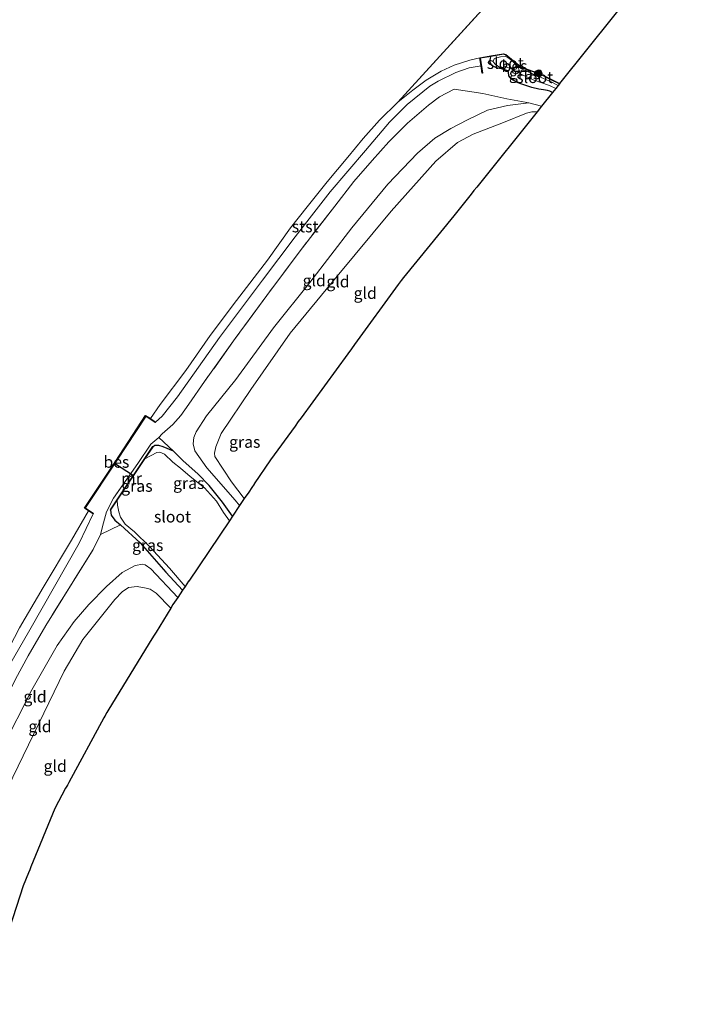
# Model space of a CAD drawing. Units: metres. Extents: x 181044 to 190000, y 568748 to 575001.
# Drawn here: x 188592 to 188737, y 572186 to 572398 of the extents above; entities that cross this region are included whole.
import ezdxf
from ezdxf.enums import TextEntityAlignment as Align

# ---------------------------------------------------------------- set-up
doc = ezdxf.new("R2010")
doc.units = ezdxf.units.M
doc.linetypes.add('IE-TERREINAFSCHEIDING', pattern=[10, 8, -2])
doc.layers.get('0').update_dxf_attribs({"lineweight": 25})
for name, color, linetype, lineweight in [('B-ME-GR-BOOM-S-B1', 93, 'Continuous', 18), ('B-ME-GW-INSTEEKWATERGANG-L-B1', 10, 'Continuous', 25), ('B-ME-GW-KRUINLIJN-L-B1', 93, 'Continuous', 18), ('B-ME-GW-TEENLIJN-L-B1', 93, 'Continuous', 18), ('B-ME-IE-GRASLAND-GV-B6', 93, 'Continuous', 18), ('B-ME-IE-GRONDWERKLIJN-GROND_INGERICHT-GV-B6', 253, 'Continuous', 18), ('B-ME-IE-HULPGEOMETRIE-L-B1', 53, 'Continuous', 18), ('B-ME-IE-INRICHTINGSELEMENT-S-B1', 253, 'Continuous', 18), ('B-ME-IE-TERREINAFSCHEIDING-DOORGANG-L-B1', 8, 'IE-TERREINAFSCHEIDING-KUNSTMATIG-OPEN', 18), ('B-ME-IE-TERREINAFSCHEIDING-RASTERHEKWERK-L-B1', 8, 'IE-TERREINAFSCHEIDING', 18), ('B-ME-KG-KADASTRAAL-OPNAMEDTMGRENS-L-B1', 10, 'Continuous', 25), ('B-ME-KW-DUIKER-L-B1', 10, 'Continuous', 25), ('B-ME-MW-MUUR-GV-B6', 8, 'IE-TERREINAFSCHEIDING-KUNSTMATIG', 18), ('B-ME-OB-BEKLEDING-GV-B6', 253, 'Continuous', 18), ('B-ME-OB-BESCHOEIING-GV-B6', 10, 'Continuous', 25), ('B-ME-OB-WATERLIJN-L-B1', 133, 'OB-WATERLIJN', 18), ('B-ME-OG-WATER-GV-B6', 153, 'Continuous', 18)]:
    doc.layers.add(name, color=color, linetype=linetype, lineweight=lineweight)
doc.styles.add('NLCS-ISO', font='NLCS-ISO.TTF')
doc.linetypes.add('IE-TERREINAFSCHEIDING-KUNSTMATIG', pattern='A,4,[82,NLCS.SHX,S=0.75,R=90,X=0,Y=0],4,-2', length=10)
doc.linetypes.add('IE-TERREINAFSCHEIDING-KUNSTMATIG-OPEN', pattern='A,7,-1.5,[67,NLCS.SHX,S=0.75,R=0,X=0,Y=0],-1.5', length=10)
doc.linetypes.add('OB-WATERLIJN', pattern='A,10,[32,NLCS.SHX,S=2,R=0,X=0,Y=0],-12', length=22)

# ---------------------------------------------------------------- blocks, each defined once
blk = doc.blocks.new('dtb')
blk.add_circle((0, 0), 0.75)
blk = doc.blocks.new('boom')
blk.add_hatch(color=256).paths.add_polyline_path([(-0.75, 0, 1), (0.75, 0, 1)])
blk.add_circle((0, 0), 0.75)

msp = doc.modelspace()

# ---------------------------------------------------------------- linework, layer by layer
at = {"layer": 'B-ME-GW-INSTEEKWATERGANG-L-B1'}
for points in [[(188707.1143, 572382.6931, -0.2564), (188706.5606, 572383.0017, -0.2414), (188706.0218, 572383.1768, -0.2401), (188705.1934, 572383.2758, -0.2515), (188704.1571, 572383.4045, -0.2527), (188702.6693, 572383.8314, -0.1935), (188700.2887, 572384.5956, -0.1494), (188699.333, 572384.9724, -0.1305), (188698.2816, 572385.6073, -0.065), (188697.7135, 572386.2742, -0.0335), (188697.6164, 572387.0812, -0.0083), (188697.4947, 572387.3761, 0.0043), (188697.0809, 572387.5579, 0.0106), (188696.3714, 572387.7317, 0.1354), (188695.0294, 572388.0544, 0.1417), (188694.0674, 572388.5278, 0.1429), (188693.6288, 572389.3607, 0.0913), (188693.7376, 572390.0157, -0.0473), (188693.8351, 572390.4926, -0.2316)], [(188638.1567, 572291.4745, -0.1603), (188635.9823, 572294.4672, -0.1613), (188633.0738, 572298.0509, -0.137), (188630.6522, 572300.5888, -0.0949), (188627.5009, 572303.3882, -0.056), (188625.3867, 572305.4128, -0.0366), (188623.1928, 572306.369, -0.0091), (188622.28, 572306.6656, -0.0868), (188621.4024, 572306.659, -0.1808), (188621.0055, 572306.389, -0.231)], [(188611.8225, 572292.7335, -0.2326), (188611.9833, 572291.6256, -0.2278), (188612.7918, 572290.5968, -0.2197), (188613.9806, 572289.5782, -0.2213), (188618.2591, 572285.683, -0.2067), (188623.7989, 572279.3838, -0.2083), (188627.36, 572275.4751, -0.2657)]]:
    msp.add_polyline3d(points, dxfattribs=at)
at = {"layer": 'B-ME-GW-KRUINLIJN-L-B1'}
for points in [[(188702.03, 572380.4698, -0.2294), (188697.4078, 572379.9042, -0.1571), (188693.0883, 572378.9123, -0.2025), (188688.7694, 572376.8358, -0.2159), (188685.2189, 572374.9509, -0.2479), (188681.7494, 572372.8884, -0.2596), (188677.9893, 572369.6216, -0.1941), (188671.619, 572362.979, -0.1739), (188663.8323, 572353.5689, -0.1471), (188654.7891, 572341.8057, -0.1807), (188646.9445, 572332.0235, -0.263), (188638.8219, 572320.8816, -0.2159), (188632.5628, 572313.068, -0.2596), (188630.2754, 572309.6378, -0.263), (188629.8067, 572308.4284, -0.2563), (188629.688, 572307.0547, -0.2579), (188630.037, 572305.5291, -0.2781), (188632.5748, 572301.8925, -0.2663), (188638.6797, 572294.9152, -0.2025), (188639.6672, 572293.7143, -0.2084)], [(188569.0372, 572186.2801, 0.0816), (188569.4483, 572187.317, 0.0865), (188573.6872, 572199.387, 0.0233), (188575.7253, 572205.6948, -0.0638), (188578.7555, 572217.8626, -0.001), (188579.9966, 572222.5416, -0.0625), (188583.172, 572229.656, -0.1678), (188588.4738, 572241.4049, -0.1322), (188594.8662, 572254.003, -0.1808), (188600.3194, 572263.5992, -0.1484), (188603.9848, 572268.7791, -0.2002), (188607.1828, 572272.4088, -0.1662), (188610.9966, 572276.3246, -0.1322), (188614.3788, 572279.2864, -0.1743), (188617.1611, 572280.8139, -0.1986), (188618.8338, 572281.0971, -0.1694), (188619.3432, 572280.9437, -0.1678), (188620.4976, 572280.1186, -0.1581), (188626.3314, 572273.9575, -0.1739)]]:
    msp.add_polyline3d(points, dxfattribs=at)
at = {"layer": 'B-ME-GW-TEENLIJN-L-B1'}
for points in [[(188640.6849, 572295.2233, -0.4124), (188637.9523, 572298.846, -0.4108), (188634.3277, 572304.2985, -0.4142), (188634.2427, 572305.007, -0.4343), (188634.5244, 572306.3781, -0.4343), (188635.6823, 572309.2424, -0.4646), (188642.1221, 572318.7372, -0.4797), (188650.5823, 572330.879, -0.5687), (188660.7063, 572343.1357, -0.5486), (188672.3757, 572357.1599, -0.4612), (188681.9538, 572367.8918, -0.4528), (188686.6294, 572371.9581, -0.4595), (188690.0174, 572373.7697, -0.436), (188696.5328, 572376.2419, -0.4427), (188701.5425, 572378.2326, -0.4579), (188702.6852, 572378.5673, -0.4293), (188703.8168, 572378.5776, -0.4407)], [(188624.8088, 572271.638, -0.4233), (188621.678, 572274.8505, -0.4351), (188620.367, 572275.7053, -0.4301), (188619.5043, 572275.9604, -0.4318), (188617.5829, 572276.2949, -0.4838), (188615.7074, 572276.0722, -0.5023), (188614.3149, 572275.163, -0.509), (188612.7839, 572273.517, -0.5477), (188605.875, 572264.8681, -0.5443), (188601.8723, 572258.0613, -0.5326), (188596.3599, 572246.7646, -0.5611), (188590.8002, 572235.2058, -0.5309), (188586.5908, 572225.6292, -0.5611), (188584.43, 572220.4935, -0.5678), (188582.4145, 572215.6887, -0.5662), (188581.6199, 572213.4378, -0.5594), (188581.4061, 572212.1203, -0.5494), (188581.6524, 572209.6193, -0.5359), (188582.2044, 572206.3128, -0.4956), (188581.9455, 572205.4386, -0.4939), (188581.454, 572204.2366, -0.4838), (188580.1467, 572202.0766, -0.504)]]:
    msp.add_polyline3d(points, dxfattribs=at)
at = {"layer": 'B-ME-IE-GRASLAND-GV-B6'}
for points in [[(188587.5999, 572255.2216, -0.2984), (188594.4654, 572266.9864, -0.227), (188605.0716, 572285.6054, -0.1619), (188608.0945, 572291.9428, -0.2848), (188608.1499, 572292.026, -0.2189), (188606.3502, 572293.2252, -0.2202), (188613.0622, 572303.2692, -0.2202), (188619.4368, 572313.0068, -0.2994), (188621.5, 572311.6428, -0.2822), (188621.5552, 572311.7262, -0.3633), (188622.9865, 572313.024, -0.3287), (188626.2573, 572317.1811, -0.3476), (188635.3194, 572329.9627, -0.33), (188644.6351, 572342.3024, -0.3035), (188651.6841, 572351.5961, -0.3615), (188659.2049, 572361.3228, -0.3766), (188666.7802, 572370.2279, -0.3552), (188671.9734, 572376.3137, -0.3728), (188675.8267, 572380.168, -0.3854), (188680.7006, 572384.0784, -0.359), (188682.4616, 572385.1611, -0.3539), (188686.3125, 572387.0587, -0.393), (188689.1835, 572388.0359, -0.3943), (188691.7161, 572388.4929, -0.3967), (188691.9674, 572386.8809, -0.2705), (188692.0662, 572386.8963, -0.1445), (188691.5684, 572390.0897, -0.2185), (188693.8351, 572390.4926, -0.2316), (188693.7376, 572390.0157, -0.0473), (188693.6288, 572389.3607, 0.0913), (188694.0674, 572388.5278, 0.1429), (188695.0294, 572388.0544, 0.1417), (188696.3714, 572387.7317, 0.1354), (188697.0809, 572387.5579, 0.0106), (188697.4947, 572387.3761, 0.0043), (188697.6164, 572387.0812, -0.0083), (188697.7135, 572386.2742, -0.0335), (188698.2816, 572385.6073, -0.065), (188699.333, 572384.9724, -0.1305), (188700.2887, 572384.5956, -0.1494), (188702.6693, 572383.8314, -0.1935), (188704.1571, 572383.4045, -0.2527), (188705.1934, 572383.2758, -0.2515), (188706.0218, 572383.1768, -0.2401), (188706.5606, 572383.0017, -0.2414), (188707.1143, 572382.6931, -0.2564)], [(188708.6068, 572384.556, -0.1937), (188708.3709, 572384.2614, -0.5586), (188706.81, 572385.0201, -0.5665), (188702.5068, 572386.9104, -0.5753), (188700.4751, 572387.7882, -0.5715), (188699.369, 572388.5165, -0.603), (188698.4681, 572389.5564, -0.603), (188697.4701, 572390.2684, -0.603), (188696.9738, 572390.4581, -0.603), (188695.8963, 572390.4016, -0.603), (188694.5908, 572390.0221, -0.603), (188694.3667, 572389.5653, -0.603), (188694.4347, 572389.2217, -0.603), (188694.7788, 572388.8545, -0.603), (188695.7513, 572388.1224, -0.603), (188696.1636, 572388.1397, -0.603), (188696.4875, 572388.1763, -0.603), (188697.0157, 572388.2883, -0.603), (188697.506, 572388.1384, -0.603), (188698.3766, 572387.7326, -0.603), (188700.8209, 572386.4369, -0.4644), (188702.9702, 572385.4263, -0.482), (188705.2315, 572384.6441, -0.4783), (188706.6342, 572384.1882, -0.4707), (188707.8145, 572383.5671, -0.4834), (188707.1143, 572382.6931, -0.2564), (188706.5606, 572383.0017, -0.2414), (188706.0218, 572383.1768, -0.2401), (188705.1934, 572383.2758, -0.2515), (188704.1571, 572383.4045, -0.2527), (188702.6693, 572383.8314, -0.1935), (188700.2887, 572384.5956, -0.1494), (188699.333, 572384.9724, -0.1305), (188698.2816, 572385.6073, -0.065), (188697.7135, 572386.2742, -0.0335), (188697.6164, 572387.0812, -0.0083), (188697.4947, 572387.3761, 0.0043), (188697.0809, 572387.5579, 0.0106), (188696.3714, 572387.7317, 0.1354), (188695.0294, 572388.0544, 0.1417), (188694.0674, 572388.5278, 0.1429), (188693.6288, 572389.3607, 0.0913), (188693.7376, 572390.0157, -0.0473), (188693.8351, 572390.4926, -0.2316), (188696.5734, 572390.9795, -0.2475), (188696.9975, 572390.8515, -0.2475), (188698.6796, 572389.4429, -0.2251), (188700.2896, 572388.1172, -0.2237), (188704.466, 572386.6707, -0.2145), (188706.7095, 572385.4957, -0.1894), (188708.6068, 572384.556, -0.1937)], [(188707.1143, 572382.6931, -0.2564), (188704.7806, 572379.7805, -0.2873), (188702.03, 572380.4698, -0.2294), (188697.3023, 572381.3741, -0.069), (188692.0828, 572382.5233, -0.0366), (188685.9251, 572383.4424, -0.082), (188682.7744, 572381.7914, -0.1532), (188680.4183, 572380.0038, -0.1711), (188675.8913, 572376.1009, -0.1549), (188671.8735, 572372.0812, -0.1613), (188668.276, 572368.0829, -0.15), (188664.3244, 572363.5187, -0.1694), (188660.181, 572358.2145, -0.1775), (188652.6949, 572348.5738, -0.2294), (188645.5281, 572338.9908, -0.2018), (188638.7415, 572329.7064, -0.1937), (188632.1011, 572320.4231, -0.1549), (188628.6892, 572315.5742, -0.1322), (188627.0143, 572313.1518, -0.1435), (188625.3065, 572311.2264, -0.1484), (188622.9814, 572309.1977, -0.15), (188622.227, 572308.3729, -0.0496), (188620.5518, 572306.9598, -0.0771), (188617.7307, 572302.8064, -0.1986), (188612.5029, 572295.3256, -0.2164), (188610.9455, 572292.3665, -0.1856), (188610.3049, 572290.0213, -0.1743), (188609.6728, 572287.5153, -0.184), (188608.1283, 572284.2967, -0.1743), (188603.5534, 572277.0292, -0.1581), (188597.9064, 572267.9216, -0.2051), (188594.054, 572261.3434, -0.2229), (188591.3746, 572256.3536, -0.2035)], [(188625.3867, 572305.4128, -0.0366), (188623.1928, 572306.369, -0.0091), (188622.28, 572306.6656, -0.0868), (188621.4024, 572306.659, -0.1808), (188621.0055, 572306.389, -0.231), (188620.9225, 572306.4448, -0.231), (188611.7395, 572292.7893, -0.2326), (188611.8225, 572292.7335, -0.2326), (188611.9833, 572291.6256, -0.2278), (188612.7918, 572290.5968, -0.2197), (188613.9806, 572289.5782, -0.2213), (188609.6728, 572287.5153, -0.184), (188610.3049, 572290.0213, -0.1743), (188610.9455, 572292.3665, -0.1856), (188612.5029, 572295.3256, -0.2164), (188617.7307, 572302.8064, -0.1986), (188620.5518, 572306.9598, -0.0771), (188622.227, 572308.3729, -0.0496), (188625.3867, 572305.4128, -0.0366)], [(188625.3867, 572305.4128, -0.0366), (188627.5009, 572303.3882, -0.056), (188630.6522, 572300.5888, -0.0949), (188633.0738, 572298.0509, -0.137), (188635.9823, 572294.4672, -0.1613), (188638.1567, 572291.4745, -0.1603), (188637.4613, 572290.4434, -0.6635), (188636.2187, 572292.2018, -0.6635), (188634.6937, 572294.655, -0.6635), (188632.0794, 572297.5352, -0.6635), (188629.0439, 572300.0172, -0.6635), (188626.928, 572301.7749, -0.6635), (188625.2581, 572303.0714, -0.6635), (188623.468, 572304.784, -0.6635), (188622.459, 572305.2335, -0.6635), (188621.8377, 572305.1923, -0.6635), (188619.263, 572303.7979, -0.6635), (188621.0055, 572306.389, -0.231), (188621.4024, 572306.659, -0.1808), (188622.28, 572306.6656, -0.0868), (188623.1928, 572306.369, -0.0091), (188625.3867, 572305.4128, -0.0366)], [(188627.9039, 572276.2775, -0.6635), (188627.36, 572275.4751, -0.2657), (188623.7989, 572279.3838, -0.2083), (188618.2591, 572285.683, -0.2067), (188613.9806, 572289.5782, -0.2213), (188612.7918, 572290.5968, -0.2197), (188611.9833, 572291.6256, -0.2278), (188611.8225, 572292.7335, -0.2326), (188613.2829, 572294.9052, -0.6635), (188613.3151, 572293.8214, -0.6635), (188613.6296, 572292.3574, -0.6635), (188613.9672, 572291.2264, -0.6635), (188614.9839, 572289.753, -0.6635), (188616.997, 572288.0531, -0.6635), (188620.2274, 572284.9362, -0.6635), (188624.5339, 572280.2294, -0.6635), (188627.9039, 572276.2775, -0.6635)]]:
    msp.add_polyline3d(points, dxfattribs=at)
at = {"layer": 'B-ME-IE-GRONDWERKLIJN-GROND_INGERICHT-GV-B6'}
for points in [[(188702.03, 572380.4698, -0.2294), (188697.4078, 572379.9042, -0.1571), (188693.0883, 572378.9123, -0.2025), (188688.7694, 572376.8358, -0.2159), (188685.2189, 572374.9509, -0.2479), (188681.7494, 572372.8884, -0.2596), (188677.9893, 572369.6216, -0.1941), (188671.619, 572362.979, -0.1739), (188663.8323, 572353.5689, -0.1471), (188654.7891, 572341.8057, -0.1807), (188646.9445, 572332.0235, -0.263), (188638.8219, 572320.8816, -0.2159), (188632.5628, 572313.068, -0.2596), (188630.2754, 572309.6378, -0.263), (188629.8067, 572308.4284, -0.2563), (188629.688, 572307.0547, -0.2579), (188630.037, 572305.5291, -0.2781), (188632.5748, 572301.8925, -0.2663), (188638.6797, 572294.9152, -0.2025), (188639.6672, 572293.7143, -0.2084), (188638.1567, 572291.4745, -0.1603), (188635.9823, 572294.4672, -0.1613), (188633.0738, 572298.0509, -0.137), (188630.6522, 572300.5888, -0.0949), (188627.5009, 572303.3882, -0.056), (188625.3867, 572305.4128, -0.0366), (188622.227, 572308.3729, -0.0496), (188622.9814, 572309.1977, -0.15), (188625.3065, 572311.2264, -0.1484), (188627.0143, 572313.1518, -0.1435), (188628.6892, 572315.5742, -0.1322), (188632.1011, 572320.4231, -0.1549), (188638.7415, 572329.7064, -0.1937), (188645.5281, 572338.9908, -0.2018), (188652.6949, 572348.5738, -0.2294), (188660.181, 572358.2145, -0.1775), (188664.3244, 572363.5187, -0.1694), (188668.276, 572368.0829, -0.15), (188671.8735, 572372.0812, -0.1613), (188675.8913, 572376.1009, -0.1549), (188680.4183, 572380.0038, -0.1711), (188682.7744, 572381.7914, -0.1532), (188685.9251, 572383.4424, -0.082), (188692.0828, 572382.5233, -0.0366), (188697.3023, 572381.3741, -0.069), (188702.03, 572380.4698, -0.2294)], [(188704.7806, 572379.7805, -0.2873), (188703.8168, 572378.5776, -0.4407), (188702.6852, 572378.5673, -0.4293), (188701.5425, 572378.2326, -0.4579), (188696.5328, 572376.2419, -0.4427), (188690.0174, 572373.7697, -0.436), (188686.6294, 572371.9581, -0.4595), (188681.9538, 572367.8918, -0.4528), (188672.3757, 572357.1599, -0.4612), (188660.7063, 572343.1357, -0.5486), (188650.5823, 572330.879, -0.5687), (188642.1221, 572318.7372, -0.4797), (188635.6823, 572309.2424, -0.4646), (188634.5244, 572306.3781, -0.4343), (188634.2427, 572305.007, -0.4343), (188634.3277, 572304.2985, -0.4142), (188637.9523, 572298.846, -0.4108), (188640.6849, 572295.2233, -0.4124), (188639.6672, 572293.7143, -0.2084), (188638.6797, 572294.9152, -0.2025), (188632.5748, 572301.8925, -0.2663), (188630.037, 572305.5291, -0.2781), (188629.688, 572307.0547, -0.2579), (188629.8067, 572308.4284, -0.2563), (188630.2754, 572309.6378, -0.263), (188632.5628, 572313.068, -0.2596), (188638.8219, 572320.8816, -0.2159), (188646.9445, 572332.0235, -0.263), (188654.7891, 572341.8057, -0.1807), (188663.8323, 572353.5689, -0.1471), (188671.619, 572362.979, -0.1739), (188677.9893, 572369.6216, -0.1941), (188681.7494, 572372.8884, -0.2596), (188685.2189, 572374.9509, -0.2479), (188688.7694, 572376.8358, -0.2159), (188693.0883, 572378.9123, -0.2025), (188697.4078, 572379.9042, -0.1571), (188702.03, 572380.4698, -0.2294), (188704.7806, 572379.7805, -0.2873)], [(188640.6849, 572295.2233, -0.4124), (188637.9523, 572298.846, -0.4108), (188634.3277, 572304.2985, -0.4142), (188634.2427, 572305.007, -0.4343), (188634.5244, 572306.3781, -0.4343), (188635.6823, 572309.2424, -0.4646), (188642.1221, 572318.7372, -0.4797), (188650.5823, 572330.879, -0.5687), (188660.7063, 572343.1357, -0.5486), (188672.3757, 572357.1599, -0.4612), (188681.9538, 572367.8918, -0.4528), (188686.6294, 572371.9581, -0.4595), (188690.0174, 572373.7697, -0.436), (188696.5328, 572376.2419, -0.4427), (188701.5425, 572378.2326, -0.4579), (188702.6852, 572378.5673, -0.4293), (188703.8168, 572378.5776, -0.4407), (188690.7832, 572362.3105, -0.4779), (188690.198, 572361.58, -0.6736), (188689.605, 572360.84, -0.4815), (188685.86, 572356.1659, -0.4906), (188674.9903, 572342.8899, -0.4784), (188674.4931, 572342.2087, -0.6827), (188673.8569, 572341.3372, -0.4948), (188664.4379, 572328.4328, -0.553), (188663.7702, 572327.5179, -0.7295), (188662.9794, 572326.4345, -0.5548), (188652.9187, 572312.651, -0.5548), (188652.306, 572311.8116, -0.705), (188651.6177, 572310.8686, -0.5738), (188646.3197, 572303.6101, -0.5998), (188642.8412, 572298.4209, -0.5849), (188642.7942, 572298.351, -0.5849), (188642.3058, 572297.6268, -0.7388), (188641.6336, 572296.63, -0.5491), (188640.6849, 572295.2233, -0.4124)], [(188591.3746, 572256.3536, -0.2035), (188594.054, 572261.3434, -0.2229), (188597.9064, 572267.9216, -0.2051), (188603.5534, 572277.0292, -0.1581), (188608.1283, 572284.2967, -0.1743), (188609.6728, 572287.5153, -0.184), (188613.9806, 572289.5782, -0.2213), (188618.2591, 572285.683, -0.2067), (188623.7989, 572279.3838, -0.2083), (188627.36, 572275.4751, -0.2657)], [(188588.4738, 572241.4049, -0.1322), (188594.8662, 572254.003, -0.1808), (188600.3194, 572263.5992, -0.1484), (188603.9848, 572268.7791, -0.2002), (188607.1828, 572272.4088, -0.1662), (188610.9966, 572276.3246, -0.1322), (188614.3788, 572279.2864, -0.1743), (188617.1611, 572280.8139, -0.1986), (188618.8338, 572281.0971, -0.1694), (188619.3432, 572280.9437, -0.1678), (188620.4976, 572280.1186, -0.1581), (188626.3314, 572273.9575, -0.1739)], [(188627.36, 572275.4751, -0.2657), (188626.3314, 572273.9575, -0.1739), (188620.4976, 572280.1186, -0.1581), (188619.3432, 572280.9437, -0.1678), (188618.8338, 572281.0971, -0.1694), (188617.1611, 572280.8139, -0.1986), (188614.3788, 572279.2864, -0.1743), (188610.9966, 572276.3246, -0.1322), (188607.1828, 572272.4088, -0.1662), (188603.9848, 572268.7791, -0.2002), (188600.3194, 572263.5992, -0.1484), (188594.8662, 572254.003, -0.1808), (188588.4738, 572241.4049, -0.1322)], [(188626.3314, 572273.9575, -0.1739), (188625.262, 572272.3797, -0.3136), (188624.8088, 572271.638, -0.4233), (188621.678, 572274.8505, -0.4351), (188620.367, 572275.7053, -0.4301), (188619.5043, 572275.9604, -0.4318), (188617.5829, 572276.2949, -0.4838), (188615.7074, 572276.0722, -0.5023), (188614.3149, 572275.163, -0.509), (188612.7839, 572273.517, -0.5477), (188605.875, 572264.8681, -0.5443), (188601.8723, 572258.0613, -0.5326), (188596.3599, 572246.7646, -0.5611), (188590.8002, 572235.2058, -0.5309)], [(188590.8002, 572235.2058, -0.5309), (188596.3599, 572246.7646, -0.5611), (188601.8723, 572258.0613, -0.5326), (188605.875, 572264.8681, -0.5443), (188612.7839, 572273.517, -0.5477), (188614.3149, 572275.163, -0.509), (188615.7074, 572276.0722, -0.5023), (188617.5829, 572276.2949, -0.4838), (188619.5043, 572275.9604, -0.4318), (188620.367, 572275.7053, -0.4301), (188621.678, 572274.8505, -0.4351), (188624.8088, 572271.638, -0.4233)], [(188624.8088, 572271.638, -0.4233), (188621.6528, 572266.4724, -0.5997), (188621.2359, 572265.79, -0.7036), (188620.7667, 572265.022, -0.5769), (188611.492, 572249.842, -0.6044), (188611.0788, 572249.1657, -0.7895), (188610.6055, 572248.391, -0.5525), (188610.3856, 572248.0311, -0.5507), (188602.8464, 572234.0971, -0.5966), (188602.5326, 572233.5172, -0.7767), (188602.1588, 572232.8262, -0.5556), (188599.8019, 572228.4703, -0.5678), (188594.6743, 572215.9019, -0.5494), (188594.4084, 572215.2503, -0.7478), (188594.1463, 572214.6078, -0.5493), (188592.9968, 572211.7902, -0.5444), (188587.7772, 572195.8025, -0.4864)]]:
    msp.add_polyline3d(points, dxfattribs=at)
at = {"layer": 'B-ME-IE-HULPGEOMETRIE-L-B1'}
msp.add_line((188715.9809, 572426.8538, -0.603), (188673.8033, 572380.6681, -0.603), dxfattribs=at)
at = {"layer": 'B-ME-IE-TERREINAFSCHEIDING-DOORGANG-L-B1'}
msp.add_line((188622.9814, 572309.1977, -0.15), (188622.227, 572308.3729, -0.0496), dxfattribs=at)
at = {"layer": 'B-ME-IE-TERREINAFSCHEIDING-RASTERHEKWERK-L-B1'}
msp.add_line((188704.7806, 572379.7805, -0.2873), (188702.03, 572380.4698, -0.2294), dxfattribs=at)
for points in [[(188702.03, 572380.4698, -0.2294), (188697.3023, 572381.3741, -0.069), (188692.0828, 572382.5233, -0.0366), (188685.9251, 572383.4424, -0.082), (188682.7744, 572381.7914, -0.1532), (188680.4183, 572380.0038, -0.1711), (188675.8913, 572376.1009, -0.1549), (188671.8735, 572372.0812, -0.1613), (188668.276, 572368.0829, -0.15), (188664.3244, 572363.5187, -0.1694), (188660.181, 572358.2145, -0.1775), (188652.6949, 572348.5738, -0.2294), (188645.5281, 572338.9908, -0.2018), (188638.7415, 572329.7064, -0.1937), (188632.1011, 572320.4231, -0.1549), (188628.6892, 572315.5742, -0.1322), (188627.0143, 572313.1518, -0.1435), (188625.3065, 572311.2264, -0.1484), (188622.9814, 572309.1977, -0.15)], [(188622.227, 572308.3729, -0.0496), (188620.5518, 572306.9598, -0.0771), (188617.7307, 572302.8064, -0.1986), (188612.5029, 572295.3256, -0.2164), (188610.9455, 572292.3665, -0.1856), (188610.3049, 572290.0213, -0.1743), (188609.6728, 572287.5153, -0.184), (188608.1283, 572284.2967, -0.1743), (188603.5534, 572277.0292, -0.1581), (188597.9064, 572267.9216, -0.2051), (188594.054, 572261.3434, -0.2229), (188591.3746, 572256.3536, -0.2035), (188587.5277, 572248.5577, -0.2116), (188584.479, 572242.0952, -0.2148), (188580.682, 572234.0035, -0.2035), (188577.4284, 572227.0604, -0.1678), (188576.4384, 572225.4732, -0.1954), (188575.8993, 572222.2804, -0.1208), (188572.4184, 572209.051, 0.0146)]]:
    msp.add_polyline3d(points, dxfattribs=at)
at = {"layer": 'B-ME-KG-KADASTRAAL-OPNAMEDTMGRENS-L-B1'}
msp.add_polyline3d([(188737.4917, 572420.6069, -0.603), (188708.6708, 572384.6359, -0.603), (188708.6068, 572384.556, -0.1937), (188708.3709, 572384.2614, -0.5586), (188707.8145, 572383.5671, -0.4834), (188707.1143, 572382.6931, -0.2564), (188704.7806, 572379.7805, -0.2873), (188703.8168, 572378.5776, -0.4407), (188690.7832, 572362.3105, -0.4779), (188690.198, 572361.58, -0.6736), (188689.605, 572360.84, -0.4815), (188685.86, 572356.1659, -0.4906), (188674.9903, 572342.8899, -0.4784), (188674.4931, 572342.2087, -0.6827), (188673.8569, 572341.3372, -0.4948), (188664.4379, 572328.4328, -0.553), (188663.7702, 572327.5179, -0.7295), (188662.9794, 572326.4345, -0.5548), (188652.9187, 572312.651, -0.5548), (188652.306, 572311.8116, -0.705), (188651.6177, 572310.8686, -0.5738), (188646.3197, 572303.6101, -0.5998), (188642.8412, 572298.4209, -0.5849), (188642.7942, 572298.351, -0.5849), (188642.3058, 572297.6268, -0.7388), (188641.6336, 572296.63, -0.5491), (188640.6849, 572295.2233, -0.4124), (188639.6672, 572293.7143, -0.2084), (188638.1567, 572291.4745, -0.1603), (188637.4613, 572290.4434, -0.6635), (188628.7161, 572277.476, -0.6635), (188628.6772, 572277.4185, -0.6635), (188627.9039, 572276.2775, -0.6635), (188627.36, 572275.4751, -0.2657), (188626.3314, 572273.9575, -0.1739), (188625.262, 572272.3797, -0.3136), (188624.8088, 572271.638, -0.4233), (188621.6528, 572266.4724, -0.5997), (188621.2359, 572265.79, -0.7036), (188620.7667, 572265.022, -0.5769), (188611.492, 572249.842, -0.6044), (188611.0788, 572249.1657, -0.7895), (188610.6055, 572248.391, -0.5525), (188610.3856, 572248.0311, -0.5507), (188602.8464, 572234.0971, -0.5966), (188602.5326, 572233.5172, -0.7767), (188602.1588, 572232.8262, -0.5556), (188599.8019, 572228.4703, -0.5678), (188594.6743, 572215.9019, -0.5494), (188594.4084, 572215.2503, -0.7478), (188594.1463, 572214.6078, -0.5493), (188592.9968, 572211.7902, -0.5444), (188587.7772, 572195.8025, -0.4864)], dxfattribs=at)
at = {"layer": 'B-ME-KW-DUIKER-L-B1'}
msp.add_line((188616.7716, 572300.1621, -0.6635), (188612.6998, 572302.8169, -0.603), dxfattribs=at)
at = {"layer": 'B-ME-MW-MUUR-GV-B6'}
msp.add_polyline3d([(188621.0055, 572306.389, -0.231), (188619.263, 572303.7979, -0.6635), (188613.2829, 572294.9052, -0.6635), (188611.8225, 572292.7335, -0.2326), (188611.7395, 572292.7893, -0.2326), (188620.9225, 572306.4448, -0.231), (188621.0055, 572306.389, -0.231)], dxfattribs=at)
at = {"layer": 'B-ME-OB-BEKLEDING-GV-B6'}
for points in [[(188691.7161, 572388.4929, -0.3967), (188689.1835, 572388.0359, -0.3943), (188686.3125, 572387.0587, -0.393), (188682.4616, 572385.1611, -0.3539), (188680.7006, 572384.0784, -0.359), (188675.8267, 572380.168, -0.3854), (188671.9734, 572376.3137, -0.3728), (188666.7802, 572370.2279, -0.3552), (188659.2049, 572361.3228, -0.3766), (188651.6841, 572351.5961, -0.3615), (188644.6351, 572342.3024, -0.3035), (188635.3194, 572329.9627, -0.33), (188626.2573, 572317.1811, -0.3476), (188622.9865, 572313.024, -0.3287), (188621.5552, 572311.7262, -0.3633), (188620.4428, 572312.4616, -0.603), (188622.5646, 572315.4974, -0.603), (188628.096, 572322.8539, -0.603), (188633.3254, 572330.3482, -0.603), (188639.0162, 572337.9204, -0.603), (188645.7174, 572346.6206, -0.603), (188650.6202, 572353.5671, -0.603), (188654.2211, 572358.1232, -0.603), (188658.5518, 572363.4922, -0.603), (188663.02, 572368.7967, -0.603), (188666.2974, 572372.7842, -0.603), (188669.7984, 572376.7585, -0.603), (188673.8033, 572380.6681, -0.603), (188677.0437, 572383.231, -0.603), (188679.885, 572385.3888, -0.603), (188683.1599, 572387.3263, -0.603), (188685.9005, 572388.5954, -0.603), (188689.3098, 572389.6966, -0.603), (188691.4545, 572390.171, -0.603), (188691.7161, 572388.4929, -0.3967)], [(188592.186, 572267.3541, -0.603), (188597.3169, 572276.0693, -0.603), (188603.423, 572286.2607, -0.603), (188607.0781, 572292.62, -0.603), (188608.0945, 572291.9428, -0.2848)], [(188608.0945, 572291.9428, -0.2848), (188605.0716, 572285.6054, -0.1619), (188594.4654, 572266.9864, -0.227), (188587.5999, 572255.2216, -0.2984)]]:
    msp.add_polyline3d(points, dxfattribs=at)
at = {"layer": 'B-ME-OB-BESCHOEIING-GV-B6'}
for points in [[(188708.6708, 572384.6359, -0.603), (188708.6068, 572384.556, -0.1937), (188706.7095, 572385.4957, -0.1894), (188704.466, 572386.6707, -0.2145), (188700.2896, 572388.1172, -0.2237), (188698.6796, 572389.4429, -0.2251), (188696.9975, 572390.8515, -0.2475), (188696.5734, 572390.9795, -0.2475), (188693.8351, 572390.4926, -0.2316), (188691.5684, 572390.0897, -0.2185), (188692.0662, 572386.8963, -0.1445), (188691.9674, 572386.8809, -0.2705), (188691.7161, 572388.4929, -0.3967), (188691.4545, 572390.171, -0.603), (188693.8176, 572390.5911, -0.603), (188696.5794, 572391.0821, -0.603), (188697.0459, 572390.9414, -0.603), (188698.7435, 572389.5199, -0.603), (188700.3393, 572388.2058, -0.603), (188704.5057, 572386.7628, -0.603), (188706.7549, 572385.5848, -0.603), (188708.6708, 572384.6359, -0.603)], [(188620.4428, 572312.4616, -0.603), (188621.5552, 572311.7262, -0.3633), (188621.5, 572311.6428, -0.2822), (188619.4368, 572313.0068, -0.2994), (188613.0622, 572303.2692, -0.2202), (188606.3502, 572293.2252, -0.2202), (188608.1499, 572292.026, -0.2189), (188608.0945, 572291.9428, -0.2848), (188607.0781, 572292.62, -0.603), (188606.2114, 572293.1975, -0.603), (188612.9788, 572303.3244, -0.603), (188619.4082, 572313.1456, -0.603), (188620.4428, 572312.4616, -0.603)]]:
    msp.add_polyline3d(points, dxfattribs=at)
at = {"layer": 'B-ME-OB-WATERLIJN-L-B1'}
for points in [[(188708.6708, 572384.6359, -0.603), (188706.7549, 572385.5848, -0.603), (188704.5057, 572386.7628, -0.603), (188700.3393, 572388.2058, -0.603), (188698.7435, 572389.5199, -0.603), (188697.0459, 572390.9414, -0.603), (188696.5794, 572391.0821, -0.603), (188693.8176, 572390.5911, -0.603), (188691.4545, 572390.171, -0.603)], [(188673.8033, 572380.6681, -0.603), (188669.7984, 572376.7585, -0.603), (188666.2974, 572372.7842, -0.603), (188663.02, 572368.7967, -0.603), (188658.5518, 572363.4922, -0.603), (188654.2211, 572358.1232, -0.603), (188650.6202, 572353.5671, -0.603), (188645.7174, 572346.6206, -0.603), (188639.0162, 572337.9204, -0.603), (188633.3254, 572330.3482, -0.603), (188628.096, 572322.8539, -0.603), (188622.5646, 572315.4974, -0.603), (188620.4428, 572312.4616, -0.603)], [(188607.0781, 572292.62, -0.603), (188606.2114, 572293.1975, -0.603), (188612.9788, 572303.3244, -0.603), (188619.4082, 572313.1456, -0.603), (188620.4428, 572312.4616, -0.603)], [(188607.0781, 572292.62, -0.603), (188603.423, 572286.2607, -0.603), (188597.3169, 572276.0693, -0.603), (188592.186, 572267.3541, -0.603), (188587.8504, 572259.074, -0.603), (188583.633, 572250.5176, -0.603), (188578.2819, 572240.1799, -0.603), (188574.3675, 572230.9703, -0.603), (188572.7393, 572226.3874, -0.603), (188571.328, 572221.8925, -0.603), (188568.4169, 572213.1791, -0.603), (188565.0658, 572203.5388, -0.603), (188560.8364, 572193.0247, -0.603), (188559.705, 572190.3086, -0.603)]]:
    msp.add_polyline3d(points, dxfattribs=at)
at = {"layer": 'B-ME-OG-WATER-GV-B6'}
for points in [[(188715.9809, 572426.8538, -0.603), (188673.8033, 572380.6681, -0.603), (188669.7984, 572376.7585, -0.603), (188666.2974, 572372.7842, -0.603), (188663.02, 572368.7967, -0.603), (188658.5518, 572363.4922, -0.603), (188654.2211, 572358.1232, -0.603), (188650.6202, 572353.5671, -0.603), (188645.7174, 572346.6206, -0.603), (188639.0162, 572337.9204, -0.603), (188633.3254, 572330.3482, -0.603), (188628.096, 572322.8539, -0.603), (188622.5646, 572315.4974, -0.603), (188620.4428, 572312.4616, -0.603), (188619.4082, 572313.1456, -0.603), (188612.9788, 572303.3244, -0.603), (188606.2114, 572293.1975, -0.603), (188607.0781, 572292.62, -0.603), (188603.423, 572286.2607, -0.603), (188597.3169, 572276.0693, -0.603), (188592.186, 572267.3541, -0.603)], [(188737.4917, 572420.6069, -0.603), (188708.6708, 572384.6359, -0.603), (188706.7549, 572385.5848, -0.603), (188704.5057, 572386.7628, -0.603), (188700.3393, 572388.2058, -0.603), (188698.7435, 572389.5199, -0.603), (188697.0459, 572390.9414, -0.603), (188696.5794, 572391.0821, -0.603), (188693.8176, 572390.5911, -0.603), (188691.4545, 572390.171, -0.603), (188689.3098, 572389.6966, -0.603), (188685.9005, 572388.5954, -0.603), (188683.1599, 572387.3263, -0.603), (188679.885, 572385.3888, -0.603), (188677.0437, 572383.231, -0.603), (188673.8033, 572380.6681, -0.603), (188715.9809, 572426.8538, -0.603)], [(188699.369, 572388.5165, -0.603), (188699.4746, 572388.085, -0.603), (188699.3797, 572387.851, -0.603), (188698.9289, 572387.6571, -0.603), (188698.3766, 572387.7326, -0.603), (188697.506, 572388.1384, -0.603), (188697.0157, 572388.2883, -0.603), (188696.4875, 572388.1763, -0.603), (188696.1636, 572388.1397, -0.603), (188695.7513, 572388.1224, -0.603), (188694.7788, 572388.8545, -0.603), (188694.4347, 572389.2217, -0.603), (188694.3667, 572389.5653, -0.603), (188694.5908, 572390.0221, -0.603), (188695.8963, 572390.4016, -0.603), (188696.9738, 572390.4581, -0.603), (188697.4701, 572390.2684, -0.603), (188698.4681, 572389.5564, -0.603), (188699.369, 572388.5165, -0.603)], [(188708.3709, 572384.2614, -0.5586), (188707.8145, 572383.5671, -0.4834), (188706.6342, 572384.1882, -0.4707), (188705.2315, 572384.6441, -0.4783), (188702.9702, 572385.4263, -0.482), (188700.8209, 572386.4369, -0.4644), (188698.3766, 572387.7326, -0.603), (188698.9289, 572387.6571, -0.603), (188699.3797, 572387.851, -0.603), (188699.4746, 572388.085, -0.603), (188699.369, 572388.5165, -0.603), (188700.4751, 572387.7882, -0.5715), (188702.5068, 572386.9104, -0.5753), (188706.81, 572385.0201, -0.5665), (188708.3709, 572384.2614, -0.5586)], [(188637.4613, 572290.4434, -0.6635), (188628.7161, 572277.476, -0.6635), (188628.6772, 572277.4185, -0.6635), (188627.9039, 572276.2775, -0.6635), (188624.5339, 572280.2294, -0.6635), (188620.2274, 572284.9362, -0.6635), (188616.997, 572288.0531, -0.6635), (188614.9839, 572289.753, -0.6635), (188613.9672, 572291.2264, -0.6635), (188613.6296, 572292.3574, -0.6635), (188613.3151, 572293.8214, -0.6635), (188613.2829, 572294.9052, -0.6635), (188619.263, 572303.7979, -0.6635), (188621.8377, 572305.1923, -0.6635), (188622.459, 572305.2335, -0.6635), (188623.468, 572304.784, -0.6635), (188625.2581, 572303.0714, -0.6635), (188626.928, 572301.7749, -0.6635), (188629.0439, 572300.0172, -0.6635), (188632.0794, 572297.5352, -0.6635), (188634.6937, 572294.655, -0.6635), (188636.2187, 572292.2018, -0.6635), (188637.4613, 572290.4434, -0.6635)]]:
    msp.add_polyline3d(points, dxfattribs=at)

# ---------------------------------------------------------------- block references
at = {"layer": 'B-ME-GR-BOOM-S-B1', "rotation": 90}
msp.add_blockref('boom', (188704.1669, 572386.8402, -0.2326), dxfattribs=at)
at = {"layer": 'B-ME-IE-INRICHTINGSELEMENT-S-B1', "rotation": 90}
msp.add_blockref('dtb', (188699.214, 572387.482, -0.57), dxfattribs=at)

# ---------------------------------------------------------------- texts
at = {"layer": 'B-ME-IE-GRASLAND-GV-B6', "ltscale": 0.2, "style": 'NLCS-ISO'}
for p in [(188701.1178, 572386.8363), (188640.7822, 572307.4279), (188617.5297, 572297.9441), (188628.7099, 572298.5545), (188619.8632, 572285.1902)]:
    msp.add_text('gras', height=2.5, dxfattribs=at).set_placement(p, align=Align.MIDDLE_CENTER)
at = {"layer": 'B-ME-IE-GRONDWERKLIJN-GROND_INGERICHT-GV-B6', "ltscale": 0.2, "style": 'NLCS-ISO'}
for p in [(188655.753, 572342.2128), (188660.8763, 572341.9847), (188666.754, 572339.4999), (188595.5653, 572252.5597), (188596.6328, 572246.1508), (188599.908, 572237.6064)]:
    msp.add_text('gld', height=2.5, dxfattribs=at).set_placement(p, align=Align.MIDDLE_CENTER)
at = {"layer": 'B-ME-MW-MUUR-GV-B6', "ltscale": 0.2, "style": 'NLCS-ISO'}
msp.add_text('mr', height=2.5, dxfattribs=at).set_placement((188616.3725, 572299.5892), align=Align.MIDDLE_CENTER)
at = {"layer": 'B-ME-OB-BEKLEDING-GV-B6', "ltscale": 0.2, "style": 'NLCS-ISO'}
msp.add_text('stst', height=2.5, dxfattribs=at).set_placement((188653.8019, 572353.8397), align=Align.MIDDLE_CENTER)
at = {"layer": 'B-ME-OB-BESCHOEIING-GV-B6', "ltscale": 0.2, "style": 'NLCS-ISO'}
for p in [(188698.9417, 572388.4103), (188613.1129, 572303.1255)]:
    msp.add_text('bes', height=2.5, dxfattribs=at).set_placement(p, align=Align.MIDDLE_CENTER)
at = {"layer": 'B-ME-OG-WATER-GV-B6', "ltscale": 0.2, "style": 'NLCS-ISO'}
for p in [(188696.9494, 572389.0504), (188703.2891, 572386.0064), (188625.195, 572291.3295)]:
    msp.add_text('sloot', height=2.5, dxfattribs=at).set_placement(p, align=Align.MIDDLE_CENTER)

doc.saveas('drawing.dxf')
